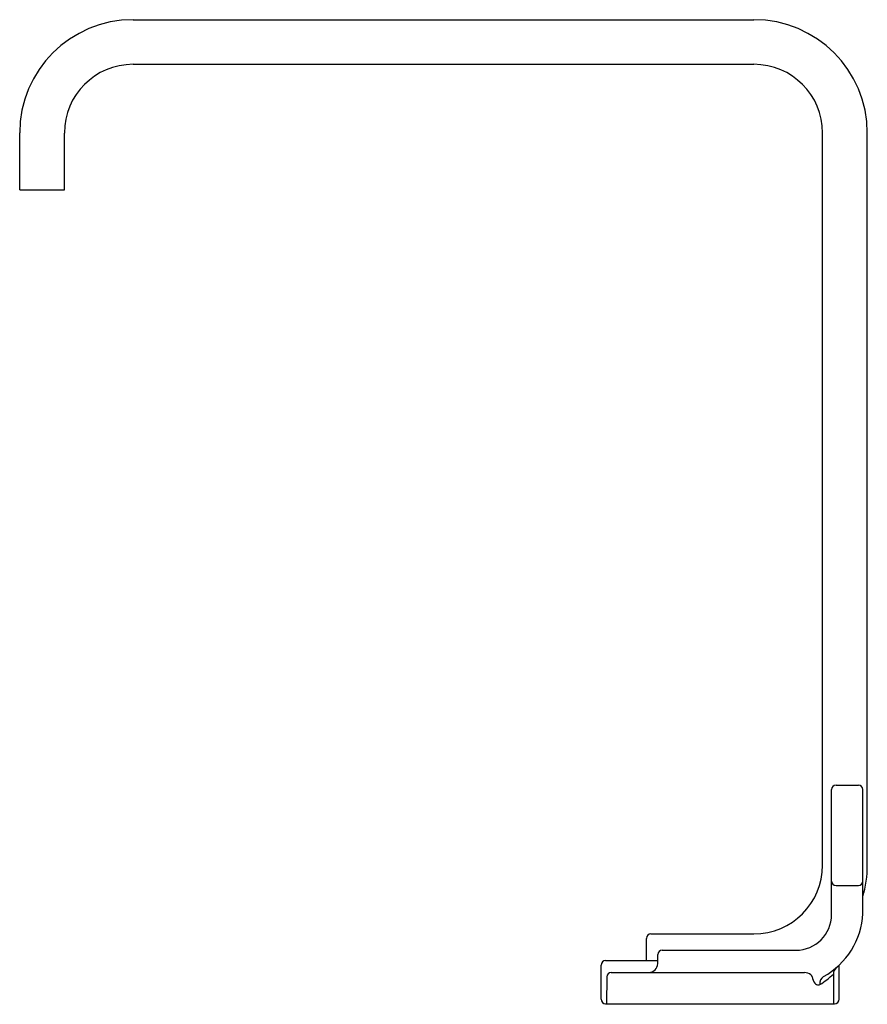
# Model space of a CAD drawing. Units: inches. Extents: x 6568.7 to 6576.18, y 327.68 to 336.37.
import ezdxf

# ---------------------------------------------------------------- set-up
doc = ezdxf.new("R2010")
doc.units = ezdxf.units.IN
doc.header["$LTSCALE"] = 0.64311
doc.header["$MEASUREMENT"] = 0
doc.layers.get('0').update_dxf_attribs({"color": 255, "linetype": 'CONTINUOUS'})
doc.layers.get('Defpoints').update_dxf_attribs({"linetype": 'CONTINUOUS'})
doc.styles.get("Standard").update_dxf_attribs({"font": 'txt', "width": 0.8})

msp = doc.modelspace()

# ---------------------------------------------------------------- linework, layer by layer
for p, q in [((6569.7028, 336.3676), (6575.1831, 336.3676)), ((6569.703, 335.9736), (6575.1829, 335.9736)), ((6568.7025, 334.8666), (6568.7025, 335.3673)), ((6569.0965, 334.8666), (6569.0965, 335.3671)), ((6575.7894, 328.903), (6575.7894, 335.3671)), ((6576.1834, 328.9028), (6576.1834, 335.3673)), ((6568.7025, 334.8666), (6569.0965, 334.8666)), ((6575.8681, 328.4675), (6575.8681, 329.5706)), ((6575.9071, 329.6096), (6576.1047, 329.6096)), ((6576.1437, 328.4773), (6576.1437, 329.5706)), ((6575.9075, 328.7238), (6576.1043, 328.7238)), ((6574.2342, 328.0605), (6574.2342, 328.2571)), ((6574.2736, 328.2965), (6575.1829, 328.2965)), ((6574.3734, 328.1525), (6575.5531, 328.1525)), ((6573.8732, 328.0605), (6574.3336, 328.0605)), ((6574.3333, 328.0344), (6574.334, 328.1134)), ((6573.8338, 327.7199), (6573.8338, 328.0211)), ((6575.9338, 327.7199), (6575.9338, 328.02)), ((6573.8835, 327.917), (6573.8814, 327.6805)), ((6573.9229, 327.9561), (6575.6277, 327.9561)), ((6575.884, 327.9422), (6575.8862, 327.6805)), ((6573.8732, 327.6805), (6575.8944, 327.6805))]:
    msp.add_line(p, q)
for centre, radius, start, end in [((6569.7028, 335.3673), 1.0003, 90, 180), ((6575.1831, 335.3673), 1.0003, 0, 90), ((6569.703, 335.3671), 0.6065, 90, 180), ((6575.1829, 335.3671), 0.6065, 0, 90), ((6575.9071, 329.5706), 0.039, 90, 180), ((6576.1047, 329.5706), 0.039, 0, 90), ((6575.1829, 328.903), 0.6065, 270, 0), ((6575.1831, 328.9028), 1.0003, 343.8039, 0), ((6575.9075, 328.7632), 0.0394, 180, 270), ((6576.1043, 328.7632), 0.0394, 270, 0), ((6575.5531, 328.4675), 0.315, 270, 0), ((6575.4728, 328.5083), 0.6716, 298.80689, 357.35116), ((6574.2736, 328.2571), 0.0394, 90, 180), ((6574.3734, 328.1131), 0.0394, 90, 179.5), ((6573.8732, 328.0211), 0.0394, 90, 180), ((6574.2543, 328.0351), 0.079, 270, 359.5), ((6575.9646, 327.9392), 0.0806, 133.49251, 177.91017), ((6573.9229, 327.9167), 0.0394, 90, 179.5), ((6575.6231, 327.8473), 0.1089, 55.20293, 87.55576), ((6575.6576, 327.9053), 0.0418, 16.30273, 48.68485), ((6575.8112, 327.9301), 0.1142, 186.57242, 216.75458), ((6575.8315, 327.8621), 0.0676, 121.28109, 190.19239), ((6575.485, 328.335), 0.5599, 300.00216, 315.44511), ((6575.7577, 327.8922), 0.0487, 218.72356, 243.2426), ((6575.7491, 327.8755), 0.0299, 243.51289, 302.01542), ((6573.8732, 327.7199), 0.0394, 180, 270), ((6575.8944, 327.7199), 0.0394, 270, 0)]:
    msp.add_arc(centre, radius, start, end)

# ---------------------------------------------------------------- texts
at = {"layer": 'Defpoints'}
for tag, p, s in [('TRADENAME', (6574.884, 327.6767), 'GUISE'), ('MODELNUMBER', (6574.8842, 327.6784), 'P34232-TWW'), ('PRODUCT', (6574.8842, 327.6751), 'BATHROOM SINK FAUCET')]:
    msp.add_attdef(tag, p, s, height=0.001, dxfattribs=at)

doc.saveas('drawing.dxf')
